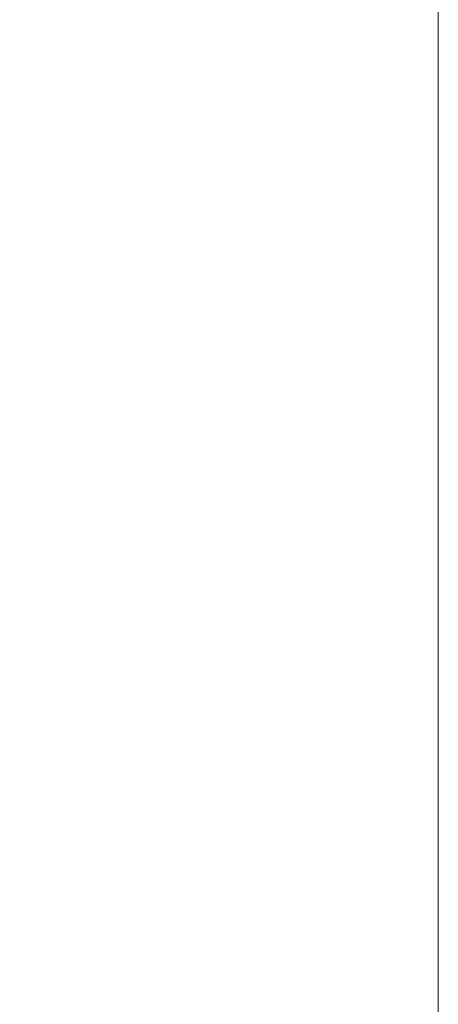
# Paper-space layout 'sales side' of a CAD drawing. Units: inches. Extents: x 0.1 to 10.4, y -0.5 to 7.5.
# Drawn here: x 3.2 to 3.4, y 5.7 to 6 of the extents above; entities that cross this region are included whole.
import ezdxf

# ---------------------------------------------------------------- set-up
doc = ezdxf.new("R2010")
doc.units = ezdxf.units.IN
doc.header["$MEASUREMENT"] = 0
doc.header["$PDSIZE"] = -1
doc.styles.add('SLDTEXTSTYLE6', font='TXT', dxfattribs={"width": 0.75})
doc.dimstyles.new('SLDDIMSTYLE6', dxfattribs={"dimtxt": 0.104167, "dimasz": 0.1, "dimexe": 0, "dimexo": 0.0625, "dimgap": 0.026042, "dimtad": 1, "dimlfac": 50, "dimrnd": 1e-09, "dimzin": 12, "dimdsep": 46, "dimtxsty": 'SLDTEXTSTYLE6', "dimsah": 1, "dimcen": 0.09, "dimadec": 0, "dimazin": 3, "dimtfac": 1, "dimtofl": 0, "dimtmove": 0, "dimatfit": 3, "dimfxl": 0, "dimfrac": 2, "dimtolj": 1, "dimtzin": 12, "dimarcsym": 0})

# ---------------------------------------------------------------- blocks, each defined once
blk = doc.blocks.new('_D_23')
at = {"color": 0, "lineweight": -2}
for p, q in [((3.29072, 6.73359), (2.95951, 6.73359)), ((2.95951, 6.63359), (2.95951, 5.59359)), ((3.29072, 5.49359), (2.95951, 5.49359))]:
    blk.add_line(p, q, dxfattribs=at)
at = {"color": 0}
for points in [[(2.94285, 6.63359), (2.97618, 6.63359), (2.95951, 6.73359)], [(2.94285, 5.59359), (2.97618, 5.59359), (2.95951, 5.49359)]]:
    blk.add_solid(points, dxfattribs=at)
at = {"layer": 'Defpoints', "color": 0}
for p in [(3.35322, 6.73359), (2.95951, 5.49359), (3.35322, 5.49359)]:
    blk.add_point(p, dxfattribs=at)
at = {"color": 0, "insert": (2.82931, 6.07167), "char_height": 0.104167, "attachment_point": 2, "rotation": 90, "style": 'SLDTEXTSTYLE6'}
blk.add_mtext('\\A1;62', dxfattribs=at)

psp = doc.layouts.new('sales side')

# ---------------------------------------------------------------- linework, layer by layer
at = {"lineweight": 15}
psp.add_line((3.35322, 6.73359), (3.35322, 5.49359), dxfattribs=at)

# ---------------------------------------------------------------- dimensions: what is measured, and where the dimension line sits
dim = psp.add_linear_dim(base=(2.95951, 5.49359), p1=(3.35322, 6.73359), p2=(3.35322, 5.49359), angle=90, dimstyle='SLDDIMSTYLE6')
dim.commit()
dim.dimension.update_dxf_attribs({"geometry": '_D_23', "text_midpoint": (2.95951, 6.07167), "dimtype": 160})

doc.saveas('drawing.dxf')
